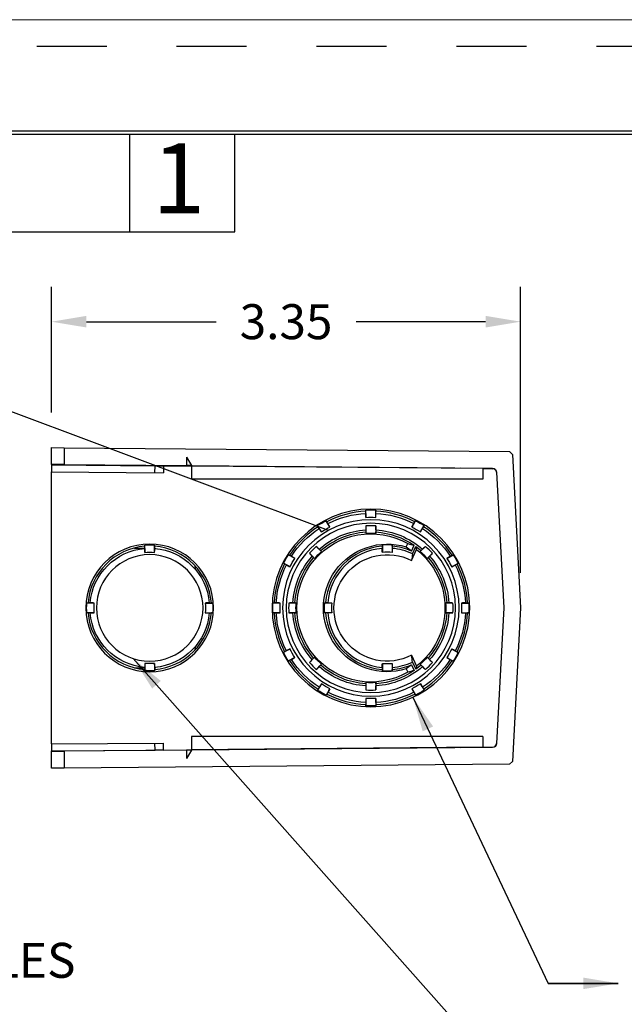
# Model space of a CAD drawing. Extents: x 0 to 17.1, y 0 to 11.1.
# Drawn here: x 7.7 to 9.9, y 7.6 to 11.1 of the extents above; entities that cross this region are included whole.
import ezdxf

# ---------------------------------------------------------------- set-up
doc = ezdxf.new("R2010")
doc.units = 0
doc.header["$MEASUREMENT"] = 0
doc.linetypes.add('HIDDEN', pattern=[0.5, 0.25, -0.25])
for name, color, linetype in [('1', 7, 'Continuous'), ('2-text-notes-dims', 7, 'Continuous'), ('3-geometry', 7, 'Continuous')]:
    doc.layers.add(name, color=color, linetype=linetype)
doc.styles.add('blockfont', font='simplex.shx', dxfattribs={"bigfont": 'bigfont'})
doc.dimstyles.get("Standard").update_dxf_attribs({"dimtxt": 0.18, "dimasz": 0.18, "dimexe": 0.18, "dimexo": 0.0625, "dimgap": 0.09, "dimtad": 0, "dimtih": 1, "dimtoh": 1, "dimdec": 4, "dimzin": 0, "dimdsep": 46, "dimtxsty": 'Standard', "dimcen": 0.09, "dimadec": 0, "dimazin": 0, "dimtfac": 1, "dimtdec": 4, "dimtofl": 0, "dimtmove": 0, "dimatfit": 0, "dimfxl": 0, "dimtolj": 1, "dimtzin": 0, "dimarcsym": 0})

# ---------------------------------------------------------------- blocks, each defined once
blk = doc.blocks.new('ASSORTED_DRAFT3')
at = {"color": 123}
blk.add_solid([(8.797, 9.2508), (8.6726, 9.2751), (8.6873, 9.3143), (8.797, 9.2508)], dxfattribs=at)
blk = doc.blocks.new('*D9')
at = {"layer": '2-text-notes-dims', "color": 123, "lineweight": -2}
for p, q in [((7.8077, 9.6724), (7.8077, 10.1225)), ((9.484, 9.0994), (9.484, 10.1225)), ((7.9327, 9.9975), (8.3959, 9.9975)), ((9.359, 9.9975), (8.8959, 9.9975))]:
    blk.add_line(p, q, dxfattribs=at)
at = {"layer": '2-text-notes-dims', "color": 123, "lineweight": 0}
for points in [[(7.9327, 10.0183), (7.9327, 9.9767), (7.8077, 9.9975)], [(9.359, 10.0183), (9.359, 9.9767), (9.484, 9.9975)]]:
    blk.add_solid(points, dxfattribs=at)
at = {"layer": 'Defpoints', "color": 0, "lineweight": 0}
for p in [(9.484, 9.9975), (7.8077, 9.6099), (9.484, 9.0369)]:
    blk.add_point(p, dxfattribs=at)
at = {"layer": '2-text-notes-dims', "color": 123, "insert": (8.6459, 9.9975), "char_height": 0.125, "attachment_point": 5}
blk.add_mtext('\\A1;3.35', dxfattribs=at)
blk = doc.blocks.new('m-bord')
at = {"layer": '1', "color": 5, "linetype": 'HIDDEN'}
blk.add_line((16.99, 10.99), (0.01, 10.99), dxfattribs=at)
at = {"layer": '1', "color": 3, "linetype": 'Continuous'}
for p, q in [((16.6875, 10.6875), (0.3125, 10.6875)), ((0.3225, 10.6775), (16.6775, 10.6775)), ((8.0725, 10.3275), (8.0725, 10.6775)), ((8.4475, 10.3275), (8.4475, 10.6775)), ((6.4475, 10.3275), (8.4475, 10.3275))]:
    blk.add_line(p, q, dxfattribs=at)

msp = doc.modelspace()

# ---------------------------------------------------------------- linework, layer by layer
at = {"linetype": 'Continuous', "lineweight": 0}
msp.add_lwpolyline([(-0.0038, 0.0256), (17.1047, 0.0256), (17.1047, 11.0769), (-0.0038, 11.0769)], close=True, dxfattribs=at)
at = {"layer": '2-text-notes-dims', "color": 123, "linetype": 'Continuous'}
msp.add_line((8.797, 9.2508), (6.3623, 10.1643), dxfattribs=at)
at = {"layer": '2-text-notes-dims', "color": 4, "linetype": 'Continuous'}
for p, q in [((8.1041, 8.7602), (8.1408, 8.7605)), ((8.1802, 8.7619), (8.1757, 8.7608)), ((8.3672, 8.4678), (8.3678, 8.4663)), ((8.3702, 8.4679), (8.3701, 8.4663))]:
    msp.add_line(p, q, dxfattribs=at)
at = {"layer": '3-geometry', "color": 4, "linetype": 'Continuous'}
for p, q in [((7.8077, 9.4874), (7.8077, 9.5474)), ((7.8077, 9.5474), (7.8527, 9.547)), ((7.8527, 9.547), (7.8527, 9.487)), ((7.8527, 9.547), (9.4447, 9.5331)), ((8.2906, 9.5131), (8.2904, 9.4831)), ((8.2906, 9.5131), (8.3077, 9.483)), ((9.4553, 9.523), (9.4447, 9.5331)), ((9.4553, 9.523), (9.484, 8.9744)), ((7.8527, 9.487), (7.8077, 9.4874)), ((7.8077, 9.4874), (7.8077, 9.4858)), ((7.8527, 9.487), (8.2904, 9.4831)), ((7.8832, 9.4867), (7.8832, 9.4851)), ((8.3077, 9.483), (8.2904, 9.4831)), ((8.3077, 9.483), (9.3837, 9.4736)), ((8.3672, 9.4809), (8.3678, 9.4825)), ((8.3701, 9.4825), (8.3702, 9.4809)), ((9.2708, 9.473), (9.2692, 9.4746)), ((9.3985, 9.4594), (9.4239, 8.9744)), ((8.1041, 9.1885), (8.1408, 9.1882)), ((8.1757, 9.1879), (8.1801, 9.1868)), ((8.3203, 9.1252), (8.3209, 9.1132)), ((9.4239, 8.9744), (9.3985, 8.4893)), ((9.484, 8.9744), (9.4553, 8.4257)), ((8.3209, 8.8355), (8.3203, 8.8235)), ((7.8077, 8.4614), (7.8077, 8.463)), ((7.8077, 8.4614), (7.8527, 8.4618)), ((7.8077, 8.4014), (7.8077, 8.4614)), ((8.2904, 8.4656), (7.8527, 8.4618)), ((7.8527, 8.4618), (7.8527, 8.4018)), ((7.8832, 8.462), (7.8832, 8.4636)), ((8.3077, 8.4657), (8.2904, 8.4656)), ((8.2904, 8.4656), (8.2906, 8.4356)), ((8.3077, 8.4657), (8.2906, 8.4356)), ((9.3837, 8.4751), (8.3077, 8.4657)), ((9.2708, 8.4757), (9.2692, 8.4741)), ((9.4447, 8.4156), (7.8527, 8.4018)), ((9.4447, 8.4156), (9.4553, 8.4257)), ((7.8527, 8.4018), (7.8077, 8.4014))]:
    msp.add_line(p, q, dxfattribs=at)
at = {"layer": '3-geometry', "color": 3, "linetype": 'Continuous'}
for p, q in [((7.8077, 9.4858), (8.1777, 9.4825)), ((7.8077, 9.4858), (7.8077, 9.4608)), ((8.1775, 9.4575), (8.1777, 9.4825)), ((8.1777, 9.4825), (8.2077, 9.4823)), ((8.2077, 9.4823), (8.2075, 9.4573)), ((8.2077, 9.4823), (8.3077, 9.4814)), ((9.349, 9.4723), (8.3077, 9.4814)), ((8.3077, 9.4814), (8.3077, 9.4344)), ((9.349, 9.4723), (9.3838, 9.472)), ((9.349, 9.4723), (9.349, 9.4344)), ((7.8077, 9.4608), (8.2075, 9.4573)), ((7.8077, 8.488), (7.8077, 9.4608)), ((9.349, 9.4344), (8.3077, 9.4344)), ((8.931, 9.3124), (8.931, 9.3199)), ((8.9315, 9.298), (8.9315, 9.3243)), ((8.9665, 9.298), (8.9665, 9.3243)), ((8.9669, 9.3124), (8.9669, 9.3199)), ((8.772, 9.2459), (8.7588, 9.2687)), ((8.7644, 9.2581), (8.7607, 9.2646)), ((8.8023, 9.2634), (8.7891, 9.2862)), ((8.7955, 9.2761), (8.7917, 9.2826)), ((8.9315, 9.2678), (8.9315, 9.2414)), ((8.9665, 9.2678), (8.9665, 9.2414)), ((9.0956, 9.2634), (9.1088, 9.2862)), ((9.1025, 9.2761), (9.1062, 9.2826)), ((9.1259, 9.2459), (9.1391, 9.2687)), ((9.1335, 9.2581), (9.1373, 9.2646)), ((8.931, 9.2533), (8.931, 9.2458)), ((8.9669, 9.2533), (8.9669, 9.2458)), ((8.1408, 9.1871), (8.1408, 9.1946)), ((8.1412, 9.1727), (8.1412, 9.1991)), ((8.1762, 9.1727), (8.1762, 9.1991)), ((8.1767, 9.1871), (8.1767, 9.1946)), ((8.7539, 9.1942), (8.7725, 9.1755)), ((8.9895, 9.1946), (8.9895, 9.1871)), ((8.99, 9.1991), (8.99, 9.1727)), ((9.025, 9.1991), (9.025, 9.1727)), ((9.0254, 9.1946), (9.0254, 9.1871)), ((9.0753, 9.1921), (9.0809, 9.2041)), ((9.094, 9.1777), (9.1036, 9.1982)), ((9.0977, 9.1679), (9.1098, 9.1937)), ((9.1441, 9.1942), (9.1254, 9.1755)), ((8.6775, 9.1513), (8.6546, 9.1645)), ((8.6652, 9.1589), (8.6587, 9.1627)), ((8.7291, 9.1695), (8.7478, 9.1508)), ((8.7391, 9.1589), (8.7444, 9.1536)), ((8.7644, 9.1843), (8.7697, 9.179)), ((9.0943, 9.1438), (9.1125, 9.1828)), ((9.1335, 9.1843), (9.1282, 9.179)), ((9.1688, 9.1695), (9.1502, 9.1508)), ((9.1589, 9.1589), (9.1536, 9.1536)), ((9.2205, 9.1513), (9.2433, 9.1645)), ((9.2327, 9.1589), (9.2392, 9.1627)), ((8.66, 9.121), (8.6371, 9.1342)), ((8.6473, 9.1278), (8.6408, 9.1316)), ((9.238, 9.121), (9.2608, 9.1342)), ((9.2507, 9.1278), (9.2572, 9.1316)), ((7.9604, 8.9919), (7.934, 8.9919)), ((7.946, 8.9923), (7.9385, 8.9923)), ((8.357, 8.9919), (8.3835, 8.9919)), ((8.3715, 8.9923), (8.379, 8.9923)), ((8.6254, 8.9919), (8.599, 8.9919)), ((8.611, 8.9923), (8.6034, 8.9923)), ((8.682, 8.9919), (8.6556, 8.9919)), ((8.6776, 8.9923), (8.6701, 8.9923)), ((8.8092, 8.9919), (8.7827, 8.9919)), ((8.7947, 8.9923), (8.7872, 8.9923)), ((9.2424, 8.9919), (9.216, 8.9919)), ((9.2279, 8.9923), (9.2204, 8.9923)), ((9.2726, 8.9919), (9.2989, 8.9919)), ((9.287, 8.9923), (9.2945, 8.9923)), ((7.9604, 8.9569), (7.934, 8.9569)), ((7.946, 8.9564), (7.9385, 8.9564)), ((8.357, 8.9569), (8.3835, 8.9569)), ((8.3715, 8.9564), (8.379, 8.9564)), ((8.6254, 8.9569), (8.599, 8.9569)), ((8.611, 8.9564), (8.6034, 8.9564)), ((8.682, 8.9569), (8.6556, 8.9569)), ((8.6776, 8.9564), (8.6701, 8.9564)), ((8.8092, 8.9569), (8.7827, 8.9569)), ((8.7947, 8.9564), (8.7872, 8.9564)), ((9.2424, 8.9569), (9.216, 8.9569)), ((9.2279, 8.9564), (9.2204, 8.9564)), ((9.2726, 8.9569), (9.2989, 8.9569)), ((9.287, 8.9564), (9.2945, 8.9564)), ((8.66, 8.8277), (8.6371, 8.8145)), ((8.6473, 8.8209), (8.6408, 8.8171)), ((9.0943, 8.8049), (9.1125, 8.7659)), ((9.238, 8.8277), (9.2608, 8.8145)), ((9.2507, 8.8209), (9.2572, 8.8171)), ((8.1412, 8.7761), (8.1412, 8.7496)), ((8.1762, 8.7761), (8.1762, 8.7496)), ((8.6775, 8.7974), (8.6546, 8.7842)), ((8.6652, 8.7898), (8.6587, 8.7861)), ((8.7478, 8.7979), (8.7291, 8.7793)), ((8.7444, 8.7951), (8.7391, 8.7898)), ((8.7725, 8.7732), (8.7539, 8.7545)), ((8.7697, 8.7698), (8.7644, 8.7645)), ((8.99, 8.7761), (8.99, 8.7496)), ((9.025, 8.7761), (9.025, 8.7496)), ((9.094, 8.771), (9.1036, 8.7506)), ((9.0977, 8.7809), (9.1098, 8.755)), ((9.1254, 8.7732), (9.1441, 8.7545)), ((9.1282, 8.7698), (9.1335, 8.7645)), ((9.1502, 8.7979), (9.1688, 8.7793)), ((9.1536, 8.7951), (9.1589, 8.7898)), ((9.2205, 8.7974), (9.2433, 8.7842)), ((9.2327, 8.7898), (9.2392, 8.7861)), ((8.1408, 8.7616), (8.1408, 8.7541)), ((8.1767, 8.7616), (8.1767, 8.7541)), ((8.9895, 8.7616), (8.9895, 8.7541)), ((9.0254, 8.7616), (9.0254, 8.7541)), ((9.0753, 8.7566), (9.0809, 8.7446)), ((8.772, 8.7029), (8.7588, 8.68)), ((8.931, 8.703), (8.931, 8.6954)), ((8.9315, 8.7073), (8.9315, 8.681)), ((8.9665, 8.7073), (8.9665, 8.681)), ((8.9669, 8.703), (8.9669, 8.6954)), ((9.1259, 8.7029), (9.1391, 8.68)), ((8.7644, 8.6906), (8.7607, 8.6841)), ((8.8023, 8.6854), (8.7891, 8.6625)), ((8.7955, 8.6727), (8.7917, 8.6662)), ((9.0956, 8.6854), (9.1088, 8.6625)), ((9.1025, 8.6727), (9.1062, 8.6662)), ((9.1335, 8.6906), (9.1373, 8.6841)), ((8.931, 8.6363), (8.931, 8.6288)), ((8.9315, 8.6508), (8.9315, 8.6244)), ((8.9665, 8.6508), (8.9665, 8.6244)), ((8.9669, 8.6363), (8.9669, 8.6288)), ((7.8077, 8.488), (8.2075, 8.4914)), ((7.8077, 8.488), (7.8077, 8.463)), ((8.1777, 8.4662), (8.1775, 8.4912)), ((8.2077, 8.4664), (8.2075, 8.4914)), ((9.349, 8.5144), (8.3077, 8.5144)), ((8.3077, 8.5144), (8.3077, 8.4673)), ((9.349, 8.5144), (9.349, 8.4764)), ((7.8077, 8.463), (8.1777, 8.4662)), ((8.2077, 8.4664), (8.1777, 8.4662)), ((8.2077, 8.4664), (8.3077, 8.4673)), ((9.349, 8.4764), (8.3077, 8.4673)), ((9.349, 8.4764), (9.3838, 8.4767))]:
    msp.add_line(p, q, dxfattribs=at)
at = {"layer": '3-geometry', "color": 3, "linetype": 'Continuous', "extrusion": (0, 0, -1)}
for centre, radius in [((-8.949, 8.9744), 0.3531), ((-8.949, 8.9744), 0.3154), ((-8.949, 8.9744), 0.3026), ((-8.1587, 8.9744), 0.2281), ((-8.1587, 8.9744), 0.1904)]:
    msp.add_circle(centre, radius, dxfattribs=at)
at = {"layer": '3-geometry', "color": 4, "linetype": 'Continuous', "extrusion": (6.12323e-17, 1.11022e-15, -1)}
for centre, start, end in [((-9.3835, 9.4586), 90.5, 177), ((-9.3835, 8.4901), 183, 269.5)]:
    msp.add_arc(centre, 0.015, start, end, dxfattribs=at)
at = {"layer": '3-geometry', "color": 3, "linetype": 'Continuous'}
for centre, radius, start, end in [((9.3837, 9.457), 0.015, 7.9032, 89.5), ((8.949, 8.9744), 0.346, 92.9715, 117.0285), ((8.949, 8.9744), 0.346, 62.9715, 87.0285), ((8.949, 8.9744), 0.346, 122.9715, 147.0285), ((8.949, 8.9744), 0.2939, 86.5867, 93.4133), ((8.949, 8.9744), 0.346, 32.9715, 57.0285), ((8.1587, 8.9744), 0.221, 94.6553, 175.3447), ((8.1587, 8.9744), 0.221, 4.6553, 85.3447), ((8.949, 8.9744), 0.2939, 131.5867, 138.4133), ((9.0075, 8.9744), 0.221, 94.6553, 175.3447), ((9.0075, 8.9744), 0.2135, 94.8192, 175.1808), ((9.0075, 8.9744), 0.2254, 85.5473, 94.4527), ((9.0075, 8.9744), 0.221, 66.9448, 85.3447), ((9.0075, 8.9744), 0.2135, 65, 85.1808), ((8.949, 8.9744), 0.2939, 41.5867, 48.4133), ((9.0075, 8.9744), 0.1991, 84.9566, 95.0434), ((8.949, 8.9744), 0.346, 152.9715, 177.0285), ((8.949, 8.9744), 0.346, 2.9715, 27.0285), ((8.949, 8.9744), 0.2939, 176.5867, 183.4133), ((9.0075, 8.9744), 0.2254, 175.5473, 184.4527), ((9.0075, 8.9744), 0.1991, 174.9566, 185.0434), ((8.949, 8.9744), 0.2939, -3.4133, 3.4133), ((8.1587, 8.9744), 0.221, 184.6553, 265.3447), ((8.1587, 8.9744), 0.221, 274.6553, 355.3447), ((8.949, 8.9744), 0.346, 182.9715, 207.0285), ((9.0075, 8.9744), 0.221, 184.6553, 265.3447), ((9.0075, 8.9744), 0.2135, 184.8192, 265.1808), ((8.949, 8.9744), 0.346, 332.9715, 357.0285), ((8.949, 8.9744), 0.346, 212.9715, 237.0285), ((8.949, 8.9744), 0.2939, 221.5867, 228.4133), ((9.0075, 8.9744), 0.1991, 264.9566, 275.0434), ((9.0075, 8.9744), 0.2135, 274.8192, 295), ((9.0075, 8.9744), 0.221, 274.6553, 293.0552), ((8.949, 8.9744), 0.346, 302.9715, 327.0285), ((8.949, 8.9744), 0.2939, 311.5867, 318.4133), ((9.0075, 8.9744), 0.2254, 265.5473, 274.4527), ((8.949, 8.9744), 0.346, 242.9715, 267.0285), ((8.949, 8.9744), 0.2939, 266.5867, 273.4133), ((8.949, 8.9744), 0.346, 272.9715, 297.0285), ((9.3837, 8.4917), 0.015, 270.5, 352.1045)]:
    msp.add_arc(centre, radius, start, end, dxfattribs=at)
at = {"layer": '3-geometry', "color": 3, "linetype": 'Continuous', "extrusion": (0, 0, -1)}
for centre, radius, start, end in [((-8.949, 8.9744), 0.3385, 63.0374, 86.9626), ((-8.949, 8.9744), 0.3504, 87.1374, 92.8626), ((-8.949, 8.9744), 0.3241, 86.9044, 93.0956), ((-8.949, 8.9744), 0.3385, 93.0374, 116.9626), ((-8.949, 8.9744), 0.2649, -119.8553, 119.8553), ((-8.949, 8.9744), 0.3385, 33.0374, 56.9626), ((-8.949, 8.9744), 0.3504, 57.1374, 62.8626), ((-8.949, 8.9744), 0.3241, 56.9044, 63.0956), ((-8.949, 8.9744), 0.3241, 116.9044, 123.0956), ((-8.949, 8.9744), 0.3504, 117.1374, 122.8626), ((-8.949, 8.9744), 0.3385, 123.0374, 146.9626), ((-8.949, 8.9744), 0.2795, 48.6794, 86.3206), ((-9.0075, 8.9744), 0.2281, 252.7096, 467.2904), ((-8.949, 8.9744), 0.272, 48.781, 86.219), ((-8.949, 8.9744), 0.2676, 86.2503, 93.7497), ((-8.949, 8.9744), 0.2795, 93.6794, 131.3206), ((-8.949, 8.9744), 0.272, 93.781, 124.6337), ((-8.1587, 8.9744), 0.2135, 4.8192, 85.1808), ((-8.1587, 8.9744), 0.2254, 85.5473, 94.4527), ((-8.1587, 8.9744), 0.2135, 94.8192, 175.1808), ((-8.949, 8.9744), 0.272, 126.2402, 131.219), ((-8.1587, 8.9744), 0.1991, 84.9566, 95.0434), ((-8.949, 8.9744), 0.3504, 27.1374, 32.8626), ((-8.949, 8.9744), 0.3241, 26.9044, 33.0956), ((-8.949, 8.9744), 0.2795, 3.6794, 41.3206), ((-8.949, 8.9744), 0.272, 3.781, 41.219), ((-8.949, 8.9744), 0.2676, 41.2503, 48.7497), ((-9.0075, 8.9744), 0.1904, 242.8771, 477.1229), ((-8.949, 8.9744), 0.2649, 128.1048, 231.8952), ((-8.949, 8.9744), 0.2676, 131.2503, 138.7497), ((-8.949, 8.9744), 0.272, 138.781, 176.219), ((-8.949, 8.9744), 0.2795, 138.6794, 176.3206), ((-8.949, 8.9744), 0.3241, 146.9044, 153.0956), ((-8.949, 8.9744), 0.3504, 147.1374, 152.8626), ((-8.949, 8.9744), 0.3385, 3.0374, 26.9626), ((-8.949, 8.9744), 0.3385, 153.0374, 176.9626), ((-8.1587, 8.9744), 0.2254, -4.4527, 4.4527), ((-8.1587, 8.9744), 0.1991, -5.0434, 5.0434), ((-8.1587, 8.9744), 0.1991, 174.9566, 185.0434), ((-8.1587, 8.9744), 0.2254, 175.5473, 184.4527), ((-8.949, 8.9744), 0.3504, -2.8626, 2.8626), ((-8.949, 8.9744), 0.3241, -3.0956, 3.0956), ((-8.949, 8.9744), 0.2676, -3.7497, 3.7497), ((-8.949, 8.9744), 0.2676, 176.2503, 183.7497), ((-8.949, 8.9744), 0.3241, 176.9044, 183.0956), ((-8.949, 8.9744), 0.3504, 177.1374, 182.8626), ((-8.1587, 8.9744), 0.2135, 274.8192, 355.1808), ((-8.1587, 8.9744), 0.2135, 184.8192, 265.1808), ((-8.949, 8.9744), 0.3385, 333.0374, 356.9626), ((-8.949, 8.9744), 0.2795, 318.6794, 356.3206), ((-8.949, 8.9744), 0.272, 318.781, 356.219), ((-8.949, 8.9744), 0.272, 183.781, 221.219), ((-8.949, 8.9744), 0.2795, 183.6794, 221.3206), ((-8.949, 8.9744), 0.3385, 183.0374, 206.9626), ((-8.949, 8.9744), 0.3504, 327.1374, 332.8626), ((-8.949, 8.9744), 0.3241, 326.9044, 333.0956), ((-8.949, 8.9744), 0.3241, 206.9044, 213.0956), ((-8.949, 8.9744), 0.3504, 207.1374, 212.8626), ((-8.1587, 8.9744), 0.1991, 264.9566, 275.0434), ((-8.949, 8.9744), 0.3385, 303.0374, 326.9626), ((-8.949, 8.9744), 0.2676, 311.2503, 318.7497), ((-8.949, 8.9744), 0.2795, 273.6794, 311.3206), ((-8.949, 8.9744), 0.272, 273.781, 311.219), ((-8.949, 8.9744), 0.2795, 228.6794, 266.3206), ((-8.949, 8.9744), 0.272, 228.781, 233.7598), ((-8.949, 8.9744), 0.2676, 221.2503, 228.7497), ((-8.949, 8.9744), 0.3385, 213.0374, 236.9626), ((-8.1587, 8.9744), 0.2254, 265.5473, 274.4527), ((-8.949, 8.9744), 0.272, 235.3663, 266.219), ((-8.949, 8.9744), 0.3241, 296.9044, 303.0956), ((-8.949, 8.9744), 0.2676, 266.2503, 273.7497), ((-8.949, 8.9744), 0.3241, 236.9044, 243.0956), ((-8.949, 8.9744), 0.3504, 297.1374, 302.8626), ((-8.949, 8.9744), 0.3385, 273.0374, 296.9626), ((-8.949, 8.9744), 0.3385, 243.0374, 266.9626), ((-8.949, 8.9744), 0.3504, 237.1374, 242.8626), ((-8.949, 8.9744), 0.3241, 266.9044, 273.0956), ((-8.949, 8.9744), 0.3504, 267.1374, 272.8626)]:
    msp.add_arc(centre, radius, start, end, dxfattribs=at)
for centre, major_axis, start_param, end_param in [((8.9407, 9.0055), (0.2186, -0.1019), 4.891922, 4.990265), ((9.0278, 8.9376), (0.258, -0.1203), 4.483777, 4.566377), ((8.9407, 8.9432), (0.2186, 0.1019), 1.29292, 1.391263), ((9.0278, 9.0111), (0.258, 0.1203), 1.716809, 1.799408)]:
    msp.add_ellipse(centre, major_axis=major_axis, ratio=0.952222, start_param=start_param, end_param=end_param, dxfattribs=at)
at = {"layer": '3-geometry', "color": 3, "linetype": 'Continuous'}
for points in [[(8.931, 9.3199), (8.9312, 9.3214), (8.9313, 9.3229), (8.9315, 9.3243)], [(8.931, 9.3124), (8.9312, 9.3076), (8.9313, 9.3028), (8.9315, 9.298)], [(8.9665, 9.3243), (8.9666, 9.3229), (8.9668, 9.3214), (8.9669, 9.3199)], [(8.9665, 9.298), (8.9666, 9.3028), (8.9668, 9.3076), (8.9669, 9.3124)], [(8.7607, 9.2646), (8.7601, 9.266), (8.7594, 9.2673), (8.7588, 9.2687)], [(8.7644, 9.2581), (8.767, 9.254), (8.7695, 9.2499), (8.772, 9.2459)], [(8.7891, 9.2862), (8.79, 9.285), (8.7909, 9.2838), (8.7917, 9.2826)], [(8.8023, 9.2634), (8.8001, 9.2676), (8.7978, 9.2718), (8.7955, 9.2761)], [(8.9315, 9.2678), (8.9313, 9.2629), (8.9312, 9.2581), (8.931, 9.2533)], [(8.9669, 9.2533), (8.9668, 9.2581), (8.9666, 9.2629), (8.9665, 9.2678)], [(9.1025, 9.2761), (9.1002, 9.2718), (9.0979, 9.2676), (9.0956, 9.2634)], [(9.1062, 9.2826), (9.1071, 9.2838), (9.1079, 9.285), (9.1088, 9.2862)], [(9.1259, 9.2459), (9.1285, 9.2499), (9.131, 9.254), (9.1335, 9.2581)], [(9.1391, 9.2687), (9.1385, 9.2673), (9.1379, 9.266), (9.1373, 9.2646)], [(8.931, 9.2458), (8.9312, 9.2443), (8.9313, 9.2428), (8.9315, 9.2414)], [(8.9665, 9.2414), (8.9666, 9.2428), (8.9668, 9.2443), (8.9669, 9.2458)], [(8.1408, 9.1946), (8.1409, 9.1961), (8.1411, 9.1976), (8.1412, 9.1991)], [(8.1408, 9.1871), (8.1409, 9.1823), (8.1411, 9.1775), (8.1412, 9.1727)], [(8.1762, 9.1991), (8.1764, 9.1976), (8.1765, 9.1961), (8.1767, 9.1946)], [(8.1762, 9.1727), (8.1764, 9.1775), (8.1765, 9.1823), (8.1767, 9.1871)], [(8.7644, 9.1843), (8.7609, 9.1876), (8.7574, 9.1909), (8.7539, 9.1942)], [(8.99, 9.1991), (8.9898, 9.1976), (8.9897, 9.1961), (8.9895, 9.1946)], [(8.99, 9.1727), (8.9898, 9.1775), (8.9897, 9.1823), (8.9895, 9.1871)], [(9.0254, 9.1946), (9.0253, 9.1961), (9.0251, 9.1976), (9.025, 9.1991)], [(9.0254, 9.1871), (9.0253, 9.1823), (9.0251, 9.1775), (9.025, 9.1727)], [(9.1125, 9.1828), (9.1116, 9.1865), (9.1107, 9.1902), (9.1098, 9.1937)], [(9.1441, 9.1942), (9.1406, 9.1909), (9.137, 9.1876), (9.1335, 9.1843)], [(8.6546, 9.1645), (8.656, 9.1639), (8.6573, 9.1633), (8.6587, 9.1627)], [(8.6775, 9.1513), (8.6734, 9.1538), (8.6693, 9.1564), (8.6652, 9.1589)], [(8.7291, 9.1695), (8.7324, 9.1659), (8.7358, 9.1624), (8.7391, 9.1589)], [(8.7444, 9.1536), (8.7455, 9.1527), (8.7467, 9.1517), (8.7478, 9.1508)], [(8.7725, 9.1755), (8.7716, 9.1767), (8.7707, 9.1778), (8.7697, 9.179)], [(9.0977, 9.1679), (9.0966, 9.1599), (9.0954, 9.1519), (9.0943, 9.1438)], [(9.1282, 9.179), (9.1273, 9.1778), (9.1263, 9.1767), (9.1254, 9.1755)], [(9.1502, 9.1508), (9.1513, 9.1517), (9.1524, 9.1527), (9.1536, 9.1536)], [(9.1589, 9.1589), (9.1622, 9.1624), (9.1655, 9.1659), (9.1688, 9.1695)], [(9.2327, 9.1589), (9.2287, 9.1564), (9.2246, 9.1538), (9.2205, 9.1513)], [(9.2392, 9.1627), (9.2406, 9.1633), (9.242, 9.1639), (9.2433, 9.1645)], [(8.6408, 9.1316), (8.6396, 9.1325), (8.6383, 9.1333), (8.6371, 9.1342)], [(8.6473, 9.1278), (8.6515, 9.1256), (8.6557, 9.1233), (8.66, 9.121)], [(9.238, 9.121), (9.2422, 9.1233), (9.2464, 9.1256), (9.2507, 9.1278)], [(9.2608, 9.1342), (9.2596, 9.1333), (9.2584, 9.1325), (9.2572, 9.1316)], [(7.934, 8.9919), (7.9355, 8.992), (7.937, 8.9922), (7.9385, 8.9923)], [(7.9604, 8.9919), (7.9556, 8.992), (7.9508, 8.9922), (7.946, 8.9923)], [(8.3715, 8.9923), (8.3667, 8.9922), (8.3618, 8.992), (8.357, 8.9919)], [(8.379, 8.9923), (8.3805, 8.9922), (8.382, 8.992), (8.3835, 8.9919)], [(8.599, 8.9919), (8.6005, 8.992), (8.602, 8.9922), (8.6034, 8.9923)], [(8.6254, 8.9919), (8.6206, 8.992), (8.6158, 8.9922), (8.611, 8.9923)], [(8.6701, 8.9923), (8.6652, 8.9922), (8.6604, 8.992), (8.6556, 8.9919)], [(8.682, 8.9919), (8.6805, 8.992), (8.679, 8.9922), (8.6776, 8.9923)], [(8.7872, 8.9923), (8.7857, 8.9922), (8.7842, 8.992), (8.7827, 8.9919)], [(8.7947, 8.9923), (8.7995, 8.9922), (8.8044, 8.992), (8.8092, 8.9919)], [(9.2204, 8.9923), (9.2189, 8.9922), (9.2175, 8.992), (9.216, 8.9919)], [(9.2424, 8.9919), (9.2376, 8.992), (9.2327, 8.9922), (9.2279, 8.9923)], [(9.287, 8.9923), (9.2822, 8.9922), (9.2774, 8.992), (9.2726, 8.9919)], [(9.2945, 8.9923), (9.296, 8.9922), (9.2975, 8.992), (9.2989, 8.9919)], [(7.9385, 8.9564), (7.937, 8.9566), (7.9355, 8.9567), (7.934, 8.9569)], [(7.946, 8.9564), (7.9508, 8.9566), (7.9556, 8.9567), (7.9604, 8.9569)], [(8.357, 8.9569), (8.3618, 8.9567), (8.3667, 8.9566), (8.3715, 8.9564)], [(8.3835, 8.9569), (8.382, 8.9567), (8.3805, 8.9566), (8.379, 8.9564)], [(8.6034, 8.9564), (8.602, 8.9566), (8.6005, 8.9567), (8.599, 8.9569)], [(8.611, 8.9564), (8.6158, 8.9566), (8.6206, 8.9567), (8.6254, 8.9569)], [(8.6556, 8.9569), (8.6604, 8.9567), (8.6652, 8.9566), (8.6701, 8.9564)], [(8.6776, 8.9564), (8.679, 8.9566), (8.6805, 8.9567), (8.682, 8.9569)], [(8.7827, 8.9569), (8.7842, 8.9567), (8.7857, 8.9566), (8.7872, 8.9564)], [(8.8092, 8.9569), (8.8044, 8.9567), (8.7995, 8.9566), (8.7947, 8.9564)], [(9.216, 8.9569), (9.2175, 8.9567), (9.2189, 8.9566), (9.2204, 8.9564)], [(9.2279, 8.9564), (9.2327, 8.9566), (9.2376, 8.9567), (9.2424, 8.9569)], [(9.2726, 8.9569), (9.2774, 8.9567), (9.2822, 8.9566), (9.287, 8.9564)], [(9.2989, 8.9569), (9.2975, 8.9567), (9.296, 8.9566), (9.2945, 8.9564)], [(8.6371, 8.8145), (8.6383, 8.8154), (8.6396, 8.8163), (8.6408, 8.8171)], [(8.66, 8.8277), (8.6557, 8.8254), (8.6515, 8.8232), (8.6473, 8.8209)], [(9.0977, 8.7809), (9.0966, 8.7888), (9.0954, 8.7969), (9.0943, 8.8049)], [(9.2507, 8.8209), (9.2464, 8.8232), (9.2422, 8.8254), (9.238, 8.8277)], [(9.2572, 8.8171), (9.2584, 8.8163), (9.2596, 8.8154), (9.2608, 8.8145)], [(8.1412, 8.7761), (8.1411, 8.7713), (8.1409, 8.7664), (8.1408, 8.7616)], [(8.1767, 8.7616), (8.1765, 8.7664), (8.1764, 8.7713), (8.1762, 8.7761)], [(8.6587, 8.7861), (8.6573, 8.7855), (8.656, 8.7848), (8.6546, 8.7842)], [(8.6652, 8.7898), (8.6693, 8.7924), (8.6734, 8.7949), (8.6775, 8.7974)], [(8.7391, 8.7898), (8.7358, 8.7863), (8.7324, 8.7828), (8.7291, 8.7793)], [(8.7478, 8.7979), (8.7467, 8.797), (8.7455, 8.7961), (8.7444, 8.7951)], [(8.7539, 8.7545), (8.7574, 8.7578), (8.7609, 8.7611), (8.7644, 8.7645)], [(8.7697, 8.7698), (8.7707, 8.7709), (8.7716, 8.772), (8.7725, 8.7732)], [(8.9895, 8.7616), (8.9897, 8.7664), (8.9898, 8.7713), (8.99, 8.7761)], [(9.025, 8.7761), (9.0251, 8.7713), (9.0253, 8.7664), (9.0254, 8.7616)], [(9.1125, 8.7659), (9.1116, 8.7622), (9.1107, 8.7586), (9.1098, 8.755)], [(9.1254, 8.7732), (9.1263, 8.772), (9.1273, 8.7709), (9.1282, 8.7698)], [(9.1335, 8.7645), (9.137, 8.7611), (9.1406, 8.7578), (9.1441, 8.7545)], [(9.1536, 8.7951), (9.1524, 8.7961), (9.1513, 8.797), (9.1502, 8.7979)], [(9.1688, 8.7793), (9.1655, 8.7828), (9.1622, 8.7863), (9.1589, 8.7898)], [(9.2205, 8.7974), (9.2246, 8.7949), (9.2287, 8.7924), (9.2327, 8.7898)], [(9.2433, 8.7842), (9.242, 8.7848), (9.2406, 8.7855), (9.2392, 8.7861)], [(8.1412, 8.7496), (8.1411, 8.7511), (8.1409, 8.7526), (8.1408, 8.7541)], [(8.1767, 8.7541), (8.1765, 8.7526), (8.1764, 8.7511), (8.1762, 8.7496)], [(8.9895, 8.7541), (8.9897, 8.7526), (8.9898, 8.7511), (8.99, 8.7496)], [(9.025, 8.7496), (9.0251, 8.7511), (9.0253, 8.7526), (9.0254, 8.7541)], [(8.772, 8.7029), (8.7695, 8.6988), (8.767, 8.6947), (8.7644, 8.6906)], [(8.9315, 8.7073), (8.9313, 8.7059), (8.9312, 8.7044), (8.931, 8.703)], [(8.931, 8.6954), (8.9312, 8.6906), (8.9313, 8.6858), (8.9315, 8.681)], [(8.9669, 8.703), (8.9668, 8.7044), (8.9666, 8.7059), (8.9665, 8.7073)], [(8.9665, 8.681), (8.9666, 8.6858), (8.9668, 8.6906), (8.9669, 8.6954)], [(9.1335, 8.6906), (9.131, 8.6947), (9.1285, 8.6988), (9.1259, 8.7029)], [(8.7588, 8.68), (8.7594, 8.6814), (8.7601, 8.6827), (8.7607, 8.6841)], [(8.7917, 8.6662), (8.7909, 8.6649), (8.79, 8.6637), (8.7891, 8.6625)], [(8.7955, 8.6727), (8.7978, 8.6769), (8.8001, 8.6811), (8.8023, 8.6854)], [(9.0956, 8.6854), (9.0979, 8.6811), (9.1002, 8.6769), (9.1025, 8.6727)], [(9.1088, 8.6625), (9.1079, 8.6637), (9.1071, 8.6649), (9.1062, 8.6662)], [(9.1373, 8.6841), (9.1379, 8.6827), (9.1385, 8.6814), (9.1391, 8.68)], [(8.9315, 8.6508), (8.9313, 8.646), (8.9312, 8.6412), (8.931, 8.6363)], [(8.9315, 8.6244), (8.9313, 8.6259), (8.9312, 8.6274), (8.931, 8.6288)], [(8.9669, 8.6363), (8.9668, 8.6412), (8.9666, 8.646), (8.9665, 8.6508)], [(8.9669, 8.6288), (8.9668, 8.6274), (8.9666, 8.6259), (8.9665, 8.6244)]]:
    msp.add_open_spline(points, degree=3, dxfattribs=at)

# ---------------------------------------------------------------- block references
at = {"linetype": 'Continuous', "lineweight": 0}
msp.add_blockref('m-bord', (0.0149, -0.0092), dxfattribs=at)
at = {"layer": '2-text-notes-dims', "color": 123, "linetype": 'Continuous'}
msp.add_blockref('ASSORTED_DRAFT3', (0, 0), dxfattribs=at)

# ---------------------------------------------------------------- texts
at = {"layer": '2-text-notes-dims', "color": 4, "linetype": 'Continuous', "lineweight": 0, "style": 'blockfont'}
msp.add_text('1', height=0.25, dxfattribs=at).set_placement((8.1676, 10.3851))
at = {"layer": '2-text-notes-dims', "color": 123, "linetype": 'Continuous', "insert": (6.2346, 7.6522), "char_height": 0.125, "attachment_point": 7, "line_spacing_factor": 0.903614, "style": 'blockfont'}
msp.add_mtext('\\W01.000;4  MOUNTING HOLES', dxfattribs=at)

# ---------------------------------------------------------------- dimensions: what is measured, and where the dimension line sits
at = {"layer": '2-text-notes-dims'}
dim = msp.add_linear_dim(base=(9.484, 9.9975), p1=(7.8077, 9.6099), p2=(9.484, 9.0369), dimstyle='Standard', override={"dimtxt": 0.125, "dimasz": 0.125, "dimexe": 0.125, "dimgap": 0.0625, "dimdec": 2, "dimlfac": 2, "dimclrd": 123, "dimclre": 123, "dimclrt": 123, "dimtp": 0.005, "dimtm": -0.005, "dimtdec": 2}, dxfattribs=at)
dim.commit()
dim.dimension.update_dxf_attribs({"geometry": '*D9', "text_midpoint": (8.6459, 9.9975)})

# ---------------------------------------------------------------- leaders
at = {"layer": '2-text-notes-dims', "color": 123, "linetype": 'Continuous'}
for points in [[(8.0999, 8.7933), (9.7419, 6.943), (9.4919, 6.943)], [(9.0993, 8.6549), (9.5831, 7.6323), (9.8331, 7.6323)], [(9.8331, 7.6323), (9.5831, 7.6323), (9.8331, 7.6323)]]:
    msp.add_leader(points, dimstyle='Standard', override={"dimtxt": 0.125, "dimasz": 0.125, "dimexe": 0, "dimgap": 0.0625, "dimdec": 2, "dimclrd": 123, "dimclre": 123, "dimclrt": 123, "dimtp": 0.005, "dimtm": -0.005, "dimtdec": 2}, dxfattribs=at)

doc.saveas('drawing.dxf')
